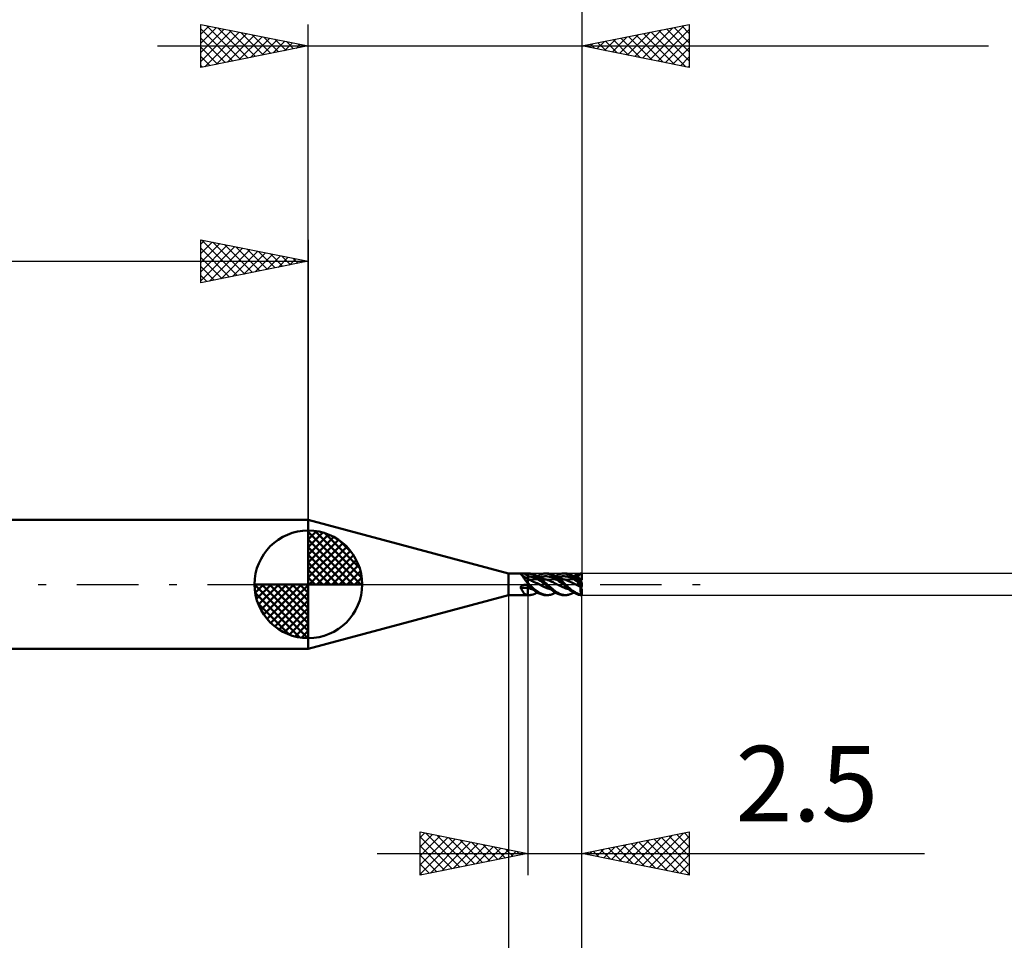
# Model space of a CAD drawing. Units: millimetres. Extents: x -87 to 60, y -61 to 61.
# Drawn here: x -13 to 32, y -17 to 26 of the extents above; entities that cross this region are included whole.
import ezdxf
from ezdxf.enums import TextEntityAlignment as Align

# ---------------------------------------------------------------- set-up
doc = ezdxf.new("R2010")
doc.units = ezdxf.units.MM
doc.header["$LTSCALE"] = 7.15
doc.linetypes.add('LONGDASH_DASH', pattern=[0.85, 0.4, -0.2, 0.05, -0.2])
for name, color, linetype in [('1', 4, 'CONTINUOUS'), ('2', 7, 'CONTINUOUS'), ('4', 2, 'LONGDASH_DASH'), ('CUT', 1, 'CONTINUOUS'), ('NOCUT', 7, 'CONTINUOUS'), ('SK1', 4, 'CONTINUOUS'), ('SK2', 7, 'CONTINUOUS'), ('SK4', 2, 'LONGDASH_DASH')]:
    doc.layers.add(name, color=color, linetype=linetype)
doc.styles.get("Standard").update_dxf_attribs({"font": 'Monospac821 BT'})

msp = doc.modelspace()

# ---------------------------------------------------------------- linework, layer by layer
at = {"layer": '1', "color": 4, "linetype": 'CONTINUOUS', "lineweight": 50}
for p, q in [((9.3, 0.5), (0, 3)), ((0, -3), (0, 3)), ((9.3, 0.5), (10.2, 0.5)), ((9.3, -0.5), (9.3, 0.5)), ((9.87, 0.481), (9.871, 0.483)), ((9.87, 0.479), (9.87, 0.481)), ((9.87, 0.476), (9.87, 0.479)), ((9.872, 0.474), (9.87, 0.476)), ((9.871, 0.483), (9.873, 0.485)), ((9.874, 0.471), (9.872, 0.474)), ((9.873, 0.485), (9.876, 0.487)), ((9.876, 0.468), (9.874, 0.471)), ((9.876, 0.487), (9.879, 0.489)), ((9.878, 0.467), (9.876, 0.468)), ((9.879, 0.466), (9.878, 0.467)), ((9.879, 0.489), (9.883, 0.49)), ((9.881, 0.465), (9.879, 0.466)), ((9.882, 0.464), (9.881, 0.465)), ((9.884, 0.463), (9.882, 0.464)), ((9.883, 0.49), (9.887, 0.491)), ((9.885, 0.462), (9.884, 0.463)), ((9.9, 0.449), (9.885, 0.462)), ((9.934, 0.424), (9.885, 0.462)), ((9.887, 0.491), (9.893, 0.493)), ((9.893, 0.493), (9.898, 0.494)), ((9.898, 0.494), (9.904, 0.494)), ((9.904, 0.494), (9.911, 0.495)), ((9.911, 0.495), (9.917, 0.496)), ((9.917, 0.496), (9.924, 0.496)), ((9.924, 0.496), (9.931, 0.497)), ((9.931, 0.497), (9.939, 0.497)), ((9.939, 0.497), (9.946, 0.498)), ((9.946, 0.498), (9.954, 0.498)), ((9.954, 0.498), (9.962, 0.498)), ((9.962, 0.498), (9.97, 0.498)), ((9.97, 0.498), (9.978, 0.499)), ((9.978, 0.499), (9.986, 0.499)), ((9.986, 0.499), (9.994, 0.499)), ((9.994, 0.499), (10.002, 0.499)), ((10.002, 0.499), (10.011, 0.499)), ((10.011, 0.499), (10.019, 0.499)), ((10.019, 0.499), (10.027, 0.499)), ((10.027, 0.499), (10.035, 0.499)), ((10.035, 0.499), (10.059, 0.499)), ((10.059, 0.499), (10.082, 0.499)), ((10.082, 0.499), (10.106, 0.499)), ((10.106, 0.499), (10.129, 0.499)), ((10.129, 0.499), (10.176, 0.499)), ((10.176, 0.499), (10.2, 0.499)), ((10.248, 0.496), (10.2, 0.5)), ((10.2, 0.5), (10.265, 0.5)), ((10.2, -0.5), (10.2, 0.5)), ((10.201, 0.478), (10.2, 0.495)), ((10.201, 0.461), (10.201, 0.478)), ((10.203, 0.41), (10.201, 0.461)), ((10.291, 0.488), (10.248, 0.496)), ((10.29, 0.499), (10.265, 0.5)), ((10.314, 0.497), (10.29, 0.499)), ((10.331, 0.478), (10.291, 0.488)), ((10.343, 0.494), (10.314, 0.497)), ((10.368, 0.466), (10.331, 0.478)), ((10.388, 0.485), (10.343, 0.494)), ((10.405, 0.451), (10.368, 0.466)), ((10.451, 0.466), (10.388, 0.485)), ((10.522, 0.44), (10.451, 0.466)), ((10.795, 0.456), (10.844, 0.474)), ((10.844, 0.474), (10.894, 0.487)), ((10.894, 0.487), (10.948, 0.497)), ((10.948, 0.497), (11.008, 0.5)), ((11.066, 0.497), (11.008, 0.5)), ((11.008, 0.5), (11.098, 0.5)), ((11.131, 0.488), (11.066, 0.497)), ((11.16, 0.497), (11.109, 0.5)), ((11.201, 0.471), (11.131, 0.488)), ((11.209, 0.491), (11.16, 0.497)), ((11.273, 0.445), (11.201, 0.471)), ((11.255, 0.481), (11.209, 0.491)), ((11.298, 0.469), (11.255, 0.481)), ((11.337, 0.455), (11.298, 0.469)), ((11.618, 0.453), (11.671, 0.471)), ((11.671, 0.471), (11.728, 0.486)), ((11.728, 0.486), (11.789, 0.496)), ((11.789, 0.496), (11.853, 0.5)), ((11.919, 0.497), (11.853, 0.5)), ((11.863, 0.5), (11.95, 0.5)), ((11.985, 0.486), (11.919, 0.497)), ((12.005, 0.497), (11.96, 0.5)), ((12.063, 0.463), (11.985, 0.486)), ((12.046, 0.49), (12.005, 0.497)), ((12.086, 0.481), (12.046, 0.49)), ((12.161, 0.419), (12.063, 0.463)), ((12.126, 0.47), (12.086, 0.481)), ((12.166, 0.456), (12.126, 0.47)), ((12.444, 0.442), (12.497, 0.463)), ((12.497, 0.463), (12.548, 0.48)), ((12.548, 0.48), (12.599, 0.492)), ((12.599, 0.492), (12.651, 0.499)), ((12.611, 0.451), (12.62, 0.458)), ((12.62, 0.458), (12.627, 0.465)), ((12.627, 0.465), (12.634, 0.473)), ((12.634, 0.473), (12.64, 0.481)), ((12.64, 0.481), (12.646, 0.489)), ((12.646, 0.489), (12.651, 0.499)), ((12.7, 0.214), (12.7, 0.5)), ((9.914, 0.435), (9.9, 0.449)), ((9.928, 0.419), (9.914, 0.435)), ((9.942, 0.402), (9.928, 0.419)), ((9.983, 0.386), (9.934, 0.424)), ((9.956, 0.383), (9.942, 0.402)), ((9.97, 0.362), (9.956, 0.383)), ((9.984, 0.341), (9.97, 0.362)), ((10.036, 0.346), (9.983, 0.386)), ((9.998, 0.318), (9.984, 0.341)), ((10.013, 0.294), (9.998, 0.318)), ((10.029, 0.27), (10.013, 0.294)), ((10.045, 0.245), (10.029, 0.27)), ((10.091, 0.305), (10.036, 0.346)), ((10.062, 0.219), (10.045, 0.245)), ((10.08, 0.193), (10.062, 0.219)), ((10.099, 0.168), (10.08, 0.193)), ((10.145, 0.265), (10.091, 0.305)), ((10.119, 0.142), (10.099, 0.168)), ((10.14, 0.118), (10.119, 0.142)), ((10.163, 0.093), (10.14, 0.118)), ((10.2, 0.225), (10.145, 0.265)), ((10.186, 0.07), (10.163, 0.093)), ((10.188, 0.068), (10.186, 0.07)), ((10.19, 0.065), (10.188, 0.068)), ((10.192, 0.063), (10.19, 0.065)), ((10.194, 0.061), (10.192, 0.063)), ((10.196, 0.058), (10.194, 0.061)), ((10.198, 0.056), (10.196, 0.058)), ((10.2, 0.054), (10.198, 0.056)), ((10.274, 0.37), (10.2, 0.376)), ((10.201, 0.376), (10.2, 0.376)), ((10.201, 0.229), (10.2, 0.229)), ((10.205, 0.228), (10.2, 0.229)), ((10.2, 0.087), (10.201, 0.102)), ((10.2, 0.071), (10.2, 0.087)), ((10.209, 0.054), (10.2, 0.062)), ((10.203, 0.376), (10.201, 0.376)), ((10.201, 0.376), (10.201, 0.376)), ((10.203, 0.228), (10.201, 0.229)), ((10.201, 0.116), (10.202, 0.13)), ((10.201, 0.102), (10.201, 0.116)), ((10.202, 0.155), (10.203, 0.167)), ((10.202, 0.143), (10.202, 0.155)), ((10.202, 0.13), (10.202, 0.143)), ((10.204, 0.393), (10.203, 0.41)), ((10.204, 0.376), (10.203, 0.376)), ((10.204, 0.228), (10.203, 0.228)), ((10.203, 0.177), (10.204, 0.186)), ((10.203, 0.167), (10.203, 0.177)), ((10.204, 0.376), (10.204, 0.393)), ((10.205, 0.366), (10.204, 0.376)), ((10.204, 0.376), (10.204, 0.376)), ((10.205, 0.227), (10.204, 0.228)), ((10.204, 0.195), (10.205, 0.202)), ((10.204, 0.186), (10.204, 0.195)), ((10.205, 0.356), (10.205, 0.366)), ((10.206, 0.346), (10.205, 0.356)), ((10.209, 0.226), (10.205, 0.228)), ((10.208, 0.227), (10.205, 0.227)), ((10.205, 0.209), (10.206, 0.214)), ((10.205, 0.202), (10.205, 0.209)), ((10.206, 0.336), (10.206, 0.346)), ((10.206, 0.326), (10.206, 0.336)), ((10.207, 0.317), (10.206, 0.326)), ((10.206, 0.222), (10.207, 0.225)), ((10.206, 0.219), (10.206, 0.222)), ((10.206, 0.214), (10.206, 0.219)), ((10.207, 0.308), (10.207, 0.317)), ((10.207, 0.299), (10.207, 0.308)), ((10.207, 0.29), (10.207, 0.299)), ((10.208, 0.282), (10.207, 0.29)), ((10.207, 0.226), (10.208, 0.227)), ((10.207, 0.225), (10.207, 0.226)), ((10.208, 0.274), (10.208, 0.282)), ((10.208, 0.267), (10.208, 0.274)), ((10.208, 0.26), (10.208, 0.267)), ((10.208, 0.254), (10.208, 0.26)), ((10.208, 0.227), (10.209, 0.228)), ((10.208, 0.226), (10.208, 0.227)), ((10.208, 0.227), (10.208, 0.227)), ((10.208, 0.227), (10.208, 0.227)), ((10.208, 0.227), (10.208, 0.227)), ((10.208, 0.227), (10.208, 0.227)), ((10.208, 0.226), (10.208, 0.226)), ((10.209, 0.248), (10.208, 0.254)), ((10.209, 0.243), (10.209, 0.248)), ((10.209, 0.238), (10.209, 0.243)), ((10.209, 0.234), (10.209, 0.238)), ((10.209, 0.231), (10.209, 0.234)), ((10.209, 0.228), (10.209, 0.231)), ((10.214, 0.225), (10.209, 0.226)), ((10.219, 0.045), (10.209, 0.054)), ((10.218, 0.223), (10.214, 0.225)), ((10.223, 0.222), (10.218, 0.223)), ((10.228, 0.036), (10.219, 0.045)), ((10.227, 0.221), (10.223, 0.222)), ((10.254, 0.212), (10.227, 0.221)), ((10.238, 0.027), (10.228, 0.036)), ((10.247, 0.018), (10.238, 0.027)), ((10.256, 0.009), (10.247, 0.018)), ((10.28, 0.202), (10.254, 0.212)), ((10.265, 0), (10.256, 0.009)), ((10.348, 0.356), (10.274, 0.37)), ((10.307, 0.192), (10.28, 0.202)), ((10.333, 0.181), (10.307, 0.192)), ((10.36, 0.17), (10.333, 0.181)), ((10.421, 0.334), (10.348, 0.356)), ((10.386, 0.158), (10.36, 0.17)), ((10.411, 0.146), (10.386, 0.158)), ((10.443, 0.435), (10.405, 0.451)), ((10.437, 0.135), (10.411, 0.146)), ((10.495, 0.308), (10.421, 0.334)), ((10.462, 0.123), (10.437, 0.135)), ((10.481, 0.416), (10.443, 0.435)), ((10.488, 0.111), (10.462, 0.123)), ((10.519, 0.396), (10.481, 0.416)), ((10.514, 0.099), (10.488, 0.111)), ((10.569, 0.277), (10.495, 0.308)), ((10.541, 0.088), (10.514, 0.099)), ((10.559, 0.374), (10.519, 0.396)), ((10.582, 0.412), (10.522, 0.44)), ((10.556, 0.425), (10.522, 0.44)), ((10.567, 0.076), (10.541, 0.088)), ((10.59, 0.411), (10.556, 0.425)), ((10.6, 0.349), (10.559, 0.374)), ((10.637, 0.044), (10.567, 0.076)), ((10.63, 0.047), (10.567, 0.076)), ((10.643, 0.241), (10.569, 0.277)), ((10.643, 0.379), (10.582, 0.412)), ((10.615, 0.4), (10.59, 0.411)), ((10.643, 0.321), (10.6, 0.349)), ((10.642, 0.389), (10.615, 0.4)), ((10.693, 0.017), (10.63, 0.047)), ((10.707, 0.01), (10.637, 0.044)), ((10.668, 0.378), (10.642, 0.389)), ((10.703, 0.342), (10.643, 0.379)), ((10.686, 0.291), (10.643, 0.321)), ((10.717, 0.202), (10.643, 0.241)), ((10.648, 0.386), (10.696, 0.412)), ((10.709, 0.36), (10.668, 0.378)), ((10.729, 0.258), (10.686, 0.291)), ((10.756, -0.014), (10.693, 0.017)), ((10.696, 0.412), (10.746, 0.436)), ((10.758, 0.304), (10.703, 0.342)), ((10.776, -0.025), (10.707, 0.01)), ((10.746, 0.344), (10.709, 0.36)), ((10.79, 0.156), (10.717, 0.202)), ((10.773, 0.223), (10.729, 0.258)), ((10.746, 0.436), (10.795, 0.456)), ((10.773, 0.332), (10.746, 0.344)), ((10.808, 0.264), (10.758, 0.304)), ((10.767, 0.335), (10.84, 0.356)), ((10.8, 0.321), (10.773, 0.332)), ((10.817, 0.185), (10.773, 0.223)), ((10.864, 0.105), (10.79, 0.156)), ((10.824, 0.31), (10.8, 0.321)), ((10.854, 0.224), (10.808, 0.264)), ((10.861, 0.144), (10.817, 0.185)), ((10.855, 0.297), (10.824, 0.31)), ((10.84, 0.356), (10.914, 0.37)), ((10.898, 0.185), (10.854, 0.224)), ((10.884, 0.283), (10.855, 0.297)), ((10.906, 0.1), (10.861, 0.144)), ((10.938, 0.05), (10.864, 0.105)), ((10.903, 0.275), (10.884, 0.283)), ((10.939, 0.146), (10.898, 0.185)), ((10.935, 0.262), (10.903, 0.275)), ((10.955, 0.052), (10.906, 0.1)), ((10.914, 0.37), (10.987, 0.376)), ((10.969, 0.249), (10.935, 0.262)), ((11.012, -0.003), (10.938, 0.05)), ((10.979, 0.108), (10.939, 0.146)), ((11.008, 0), (10.955, 0.052)), ((10.981, 0.245), (10.969, 0.249)), ((11.019, 0.071), (10.979, 0.108)), ((11.017, 0.232), (10.981, 0.245)), ((11.06, 0.375), (10.987, 0.376)), ((11.009, 0), (11.008, 0)), ((11.054, 0.221), (11.017, 0.232)), ((11.059, 0.035), (11.019, 0.071)), ((11.067, 0.217), (11.054, 0.221)), ((11.098, 0), (11.059, 0.035)), ((11.133, 0.367), (11.06, 0.375)), ((11.079, 0.213), (11.067, 0.217)), ((11.092, 0.209), (11.079, 0.213)), ((11.104, 0.205), (11.092, 0.209)), ((11.254, -0.136), (11.098, 0)), ((11.117, 0.201), (11.104, 0.205)), ((11.129, 0.197), (11.117, 0.201)), ((11.192, 0.176), (11.129, 0.197)), ((11.207, 0.353), (11.133, 0.367)), ((11.255, 0.151), (11.192, 0.176)), ((11.28, 0.333), (11.207, 0.353)), ((11.317, 0.124), (11.255, 0.151)), ((11.347, 0.41), (11.273, 0.445)), ((11.353, 0.306), (11.28, 0.333)), ((11.38, 0.094), (11.317, 0.124)), ((11.373, 0.44), (11.337, 0.455)), ((11.422, 0.365), (11.347, 0.41)), ((11.426, 0.271), (11.353, 0.306)), ((11.424, 0.414), (11.373, 0.44)), ((11.411, 0.422), (11.373, 0.44)), ((11.443, 0.061), (11.38, 0.094)), ((11.449, 0.404), (11.411, 0.422)), ((11.505, 0.303), (11.422, 0.365)), ((11.468, 0.387), (11.424, 0.414)), ((11.5, 0.23), (11.426, 0.271)), ((11.506, 0.027), (11.443, 0.061)), ((11.456, 0.4), (11.449, 0.404)), ((11.491, 0.383), (11.456, 0.4)), ((11.508, 0.36), (11.468, 0.387)), ((11.485, 0.386), (11.526, 0.41)), ((11.527, 0.366), (11.491, 0.383)), ((11.573, 0.186), (11.5, 0.23)), ((11.604, 0.223), (11.505, 0.303)), ((11.518, 0.02), (11.506, 0.027)), ((11.547, 0.333), (11.508, 0.36)), ((11.529, 0.013), (11.518, 0.02)), ((11.526, 0.41), (11.57, 0.433)), ((11.541, 0.359), (11.527, 0.366)), ((11.541, 0.007), (11.529, 0.013)), ((11.573, 0.345), (11.541, 0.359)), ((11.553, 0), (11.541, 0.007)), ((11.586, 0.305), (11.547, 0.333)), ((11.564, -0.006), (11.553, 0)), ((11.57, 0.433), (11.618, 0.453)), ((11.605, 0.331), (11.573, 0.345)), ((11.646, 0.14), (11.573, 0.186)), ((11.625, 0.276), (11.586, 0.305)), ((11.596, 0.335), (11.668, 0.355)), ((11.724, 0.122), (11.604, 0.223)), ((11.632, 0.32), (11.605, 0.331)), ((11.663, 0.247), (11.625, 0.276)), ((11.657, 0.31), (11.632, 0.32)), ((11.719, 0.094), (11.646, 0.14)), ((11.683, 0.3), (11.657, 0.31)), ((11.701, 0.218), (11.663, 0.247)), ((11.668, 0.355), (11.739, 0.368)), ((11.726, 0.283), (11.683, 0.3)), ((11.737, 0.189), (11.701, 0.218)), ((11.793, 0.047), (11.719, 0.094)), ((11.863, 0), (11.724, 0.122)), ((11.761, 0.271), (11.726, 0.283)), ((11.772, 0.16), (11.737, 0.189)), ((11.739, 0.368), (11.811, 0.375)), ((11.791, 0.26), (11.761, 0.271)), ((11.805, 0.132), (11.772, 0.16)), ((11.82, 0.25), (11.791, 0.26)), ((11.866, -0.002), (11.793, 0.047)), ((11.837, 0.104), (11.805, 0.132)), ((11.811, 0.375), (11.883, 0.376)), ((11.839, 0.244), (11.82, 0.25)), ((11.867, 0.077), (11.837, 0.104)), ((11.876, 0.232), (11.839, 0.244)), ((11.896, 0.051), (11.867, 0.077)), ((11.912, 0.221), (11.876, 0.232)), ((11.955, 0.371), (11.883, 0.376)), ((11.923, 0.025), (11.896, 0.051)), ((11.941, 0.211), (11.912, 0.221)), ((11.949, -0.001), (11.923, 0.025)), ((11.969, 0.201), (11.941, 0.211)), ((12.027, 0.357), (11.955, 0.371)), ((11.998, 0.19), (11.969, 0.201)), ((12.027, 0.178), (11.998, 0.19)), ((12.099, 0.337), (12.027, 0.357)), ((12.055, 0.165), (12.027, 0.178)), ((12.084, 0.153), (12.055, 0.165)), ((12.105, 0.143), (12.084, 0.153)), ((12.171, 0.311), (12.099, 0.337)), ((12.127, 0.133), (12.105, 0.143)), ((12.149, 0.123), (12.127, 0.133)), ((12.171, 0.113), (12.149, 0.123)), ((12.283, 0.35), (12.161, 0.419)), ((12.206, 0.44), (12.166, 0.456)), ((12.243, 0.282), (12.171, 0.311)), ((12.193, 0.103), (12.171, 0.113)), ((12.216, 0.093), (12.193, 0.103)), ((12.25, 0.42), (12.206, 0.44)), ((12.229, 0.43), (12.206, 0.44)), ((12.238, 0.083), (12.216, 0.093)), ((12.265, 0.415), (12.229, 0.43)), ((12.302, 0.053), (12.238, 0.083)), ((12.3, 0.054), (12.238, 0.083)), ((12.315, 0.248), (12.243, 0.282)), ((12.292, 0.399), (12.25, 0.42)), ((12.3, 0.4), (12.265, 0.415)), ((12.411, 0.26), (12.283, 0.35)), ((12.334, 0.375), (12.292, 0.399)), ((12.307, 0.397), (12.3, 0.4)), ((12.362, 0.024), (12.3, 0.054)), ((12.366, 0.022), (12.302, 0.053)), ((12.347, 0.38), (12.307, 0.397)), ((12.386, 0.21), (12.315, 0.248)), ((12.333, 0.386), (12.388, 0.416)), ((12.374, 0.351), (12.334, 0.375)), ((12.385, 0.364), (12.347, 0.38)), ((12.424, -0.006), (12.362, 0.024)), ((12.429, -0.009), (12.366, 0.022)), ((12.413, 0.325), (12.374, 0.351)), ((12.394, 0.36), (12.385, 0.364)), ((12.458, 0.167), (12.386, 0.21)), ((12.388, 0.416), (12.444, 0.442)), ((12.429, 0.345), (12.394, 0.36)), ((12.533, 0.154), (12.411, 0.26)), ((12.452, 0.297), (12.413, 0.325)), ((12.464, 0.33), (12.429, 0.345)), ((12.451, 0.335), (12.464, 0.339)), ((12.49, 0.266), (12.452, 0.297)), ((12.53, 0.118), (12.458, 0.167)), ((12.464, 0.339), (12.477, 0.343)), ((12.484, 0.321), (12.464, 0.33)), ((12.477, 0.343), (12.491, 0.347)), ((12.513, 0.308), (12.484, 0.321)), ((12.528, 0.234), (12.49, 0.266)), ((12.491, 0.347), (12.504, 0.351)), ((12.504, 0.351), (12.517, 0.354)), ((12.505, -0.004), (12.509, 0.001)), ((12.509, 0.001), (12.512, 0.006)), ((12.512, 0.006), (12.516, 0.011)), ((12.542, 0.295), (12.513, 0.308)), ((12.516, 0.011), (12.519, 0.016)), ((12.517, 0.404), (12.528, 0.407)), ((12.519, 0.397), (12.517, 0.404)), ((12.573, 0.281), (12.517, 0.404)), ((12.517, 0.354), (12.53, 0.357)), ((12.519, 0.141), (12.517, 0.145)), ((12.528, 0.136), (12.517, 0.145)), ((12.521, 0.391), (12.519, 0.397)), ((12.521, 0.137), (12.519, 0.141)), ((12.519, 0.016), (12.522, 0.021)), ((12.523, 0.384), (12.521, 0.391)), ((12.523, 0.133), (12.521, 0.137)), ((12.522, 0.021), (12.525, 0.026)), ((12.525, 0.377), (12.523, 0.384)), ((12.525, 0.129), (12.523, 0.133)), ((12.526, 0.371), (12.525, 0.377)), ((12.526, 0.126), (12.525, 0.129)), ((12.525, 0.026), (12.527, 0.032)), ((12.528, 0.364), (12.526, 0.371)), ((12.528, 0.122), (12.526, 0.126)), ((12.527, 0.032), (12.529, 0.037)), ((12.528, 0.407), (12.539, 0.411)), ((12.53, 0.357), (12.528, 0.364)), ((12.566, 0.2), (12.528, 0.234)), ((12.539, 0.128), (12.528, 0.136)), ((12.53, 0.118), (12.528, 0.122)), ((12.529, 0.037), (12.531, 0.042)), ((12.532, 0.351), (12.53, 0.357)), ((12.532, 0.115), (12.53, 0.118)), ((12.531, 0.042), (12.533, 0.047)), ((12.533, 0.345), (12.532, 0.351)), ((12.533, 0.111), (12.532, 0.115)), ((12.535, 0.339), (12.533, 0.345)), ((12.651, 0.038), (12.533, 0.154)), ((12.534, 0.107), (12.533, 0.111)), ((12.533, 0.047), (12.535, 0.052)), ((12.536, 0.104), (12.534, 0.107)), ((12.536, 0.333), (12.535, 0.339)), ((12.535, 0.052), (12.536, 0.057)), ((12.537, 0.327), (12.536, 0.333)), ((12.537, 0.1), (12.536, 0.104)), ((12.536, 0.057), (12.537, 0.061)), ((12.538, 0.322), (12.537, 0.327)), ((12.537, 0.096), (12.537, 0.1)), ((12.538, 0.092), (12.537, 0.096)), ((12.537, 0.061), (12.538, 0.066)), ((12.538, 0.316), (12.538, 0.322)), ((12.538, 0.311), (12.538, 0.316)), ((12.539, 0.306), (12.538, 0.311)), ((12.538, 0.301), (12.539, 0.306)), ((12.538, 0.297), (12.538, 0.301)), ((12.538, 0.088), (12.538, 0.092)), ((12.539, 0.084), (12.538, 0.088)), ((12.538, 0.075), (12.539, 0.079)), ((12.538, 0.071), (12.538, 0.075)), ((12.538, 0.066), (12.538, 0.071)), ((12.539, 0.411), (12.55, 0.415)), ((12.55, 0.119), (12.539, 0.128)), ((12.539, 0.079), (12.539, 0.084)), ((12.568, 0.283), (12.542, 0.295)), ((12.55, 0.415), (12.561, 0.42)), ((12.561, 0.11), (12.55, 0.119)), ((12.561, 0.42), (12.572, 0.425)), ((12.572, 0.102), (12.561, 0.11)), ((12.606, 0.162), (12.566, 0.2)), ((12.594, 0.272), (12.568, 0.283)), ((12.572, 0.425), (12.582, 0.431)), ((12.582, 0.093), (12.572, 0.102)), ((12.582, 0.431), (12.592, 0.438)), ((12.592, 0.085), (12.582, 0.093)), ((12.592, 0.438), (12.602, 0.445)), ((12.602, 0.077), (12.592, 0.085)), ((12.62, 0.261), (12.594, 0.272)), ((12.6, -0.037), (12.6, 0.072)), ((12.602, 0.445), (12.611, 0.451)), ((12.611, 0.07), (12.602, 0.077)), ((12.649, 0.12), (12.606, 0.162)), ((12.62, 0.063), (12.611, 0.07)), ((12.64, 0.253), (12.62, 0.261)), ((12.627, 0.057), (12.62, 0.063)), ((12.634, 0.052), (12.627, 0.057)), ((12.64, 0.047), (12.634, 0.052)), ((12.64, 0.252), (12.64, 0.253)), ((12.642, 0.248), (12.64, 0.252)), ((12.646, 0.042), (12.64, 0.047)), ((12.644, 0.241), (12.642, 0.248)), ((12.647, 0.231), (12.644, 0.241)), ((12.651, 0.038), (12.646, 0.042)), ((12.651, 0.219), (12.647, 0.231)), ((12.698, 0.075), (12.649, 0.12)), ((12.656, 0.204), (12.651, 0.219)), ((12.661, 0.187), (12.656, 0.204)), ((12.667, 0.168), (12.661, 0.187)), ((12.674, 0.147), (12.667, 0.168)), ((12.682, 0.125), (12.674, 0.147)), ((12.689, 0.101), (12.682, 0.125)), ((12.698, 0.075), (12.689, 0.101)), ((12.7, 0.068), (12.698, 0.075)), ((12.7, 0), (12.7, 0.068)), ((12.7, -0.001), (12.7, 0)), ((9.87, -0.135), (9.871, -0.127)), ((9.87, -0.144), (9.87, -0.135)), ((9.87, -0.152), (9.87, -0.144)), ((9.872, -0.159), (9.87, -0.152)), ((9.871, -0.127), (9.873, -0.12)), ((9.874, -0.167), (9.872, -0.159)), ((9.873, -0.12), (9.876, -0.112)), ((9.876, -0.175), (9.874, -0.167)), ((9.876, -0.112), (9.88, -0.104)), ((9.891, -0.202), (9.876, -0.175)), ((9.88, -0.104), (9.884, -0.097)), ((9.884, -0.097), (9.889, -0.091)), ((9.889, -0.091), (9.894, -0.084)), ((9.905, -0.229), (9.891, -0.202)), ((9.894, -0.084), (9.9, -0.078)), ((9.9, -0.078), (9.906, -0.072)), ((9.919, -0.255), (9.905, -0.229)), ((9.906, -0.072), (9.913, -0.067)), ((9.913, -0.067), (9.92, -0.062)), ((9.932, -0.28), (9.919, -0.255)), ((9.92, -0.062), (9.927, -0.058)), ((9.927, -0.058), (9.934, -0.054)), ((9.946, -0.305), (9.932, -0.28)), ((9.934, -0.054), (9.942, -0.05)), ((9.942, -0.05), (9.95, -0.046)), ((9.96, -0.328), (9.946, -0.305)), ((9.95, -0.046), (9.958, -0.043)), ((9.958, -0.043), (9.966, -0.04)), ((9.973, -0.35), (9.96, -0.328)), ((9.966, -0.04), (9.974, -0.038)), ((9.987, -0.371), (9.973, -0.35)), ((9.974, -0.038), (9.982, -0.036)), ((9.982, -0.036), (9.991, -0.034)), ((10.001, -0.39), (9.987, -0.371)), ((9.991, -0.034), (9.999, -0.032)), ((9.999, -0.032), (10.007, -0.031)), ((10.016, -0.408), (10.001, -0.39)), ((10.007, -0.031), (10.016, -0.03)), ((10.016, -0.03), (10.024, -0.029)), ((10.031, -0.424), (10.016, -0.408)), ((10.024, -0.029), (10.026, -0.029)), ((10.026, -0.029), (10.028, -0.029)), ((10.028, -0.029), (10.03, -0.029)), ((10.03, -0.029), (10.032, -0.029)), ((10.047, -0.438), (10.031, -0.424)), ((10.032, -0.029), (10.034, -0.029)), ((10.034, -0.029), (10.035, -0.028)), ((10.035, -0.028), (10.059, -0.028)), ((10.064, -0.451), (10.047, -0.438)), ((10.059, -0.028), (10.082, -0.027)), ((10.082, -0.462), (10.064, -0.451)), ((10.082, -0.027), (10.106, -0.027)), ((10.106, -0.027), (10.129, -0.026)), ((10.129, -0.026), (10.153, -0.026)), ((10.153, -0.026), (10.176, -0.025)), ((10.176, -0.025), (10.2, -0.025)), ((10.248, -0.065), (10.2, -0.019)), ((10.201, -0.152), (10.2, -0.151)), ((10.235, -0.166), (10.2, -0.151)), ((10.201, -0.152), (10.2, -0.152)), ((10.231, -0.165), (10.2, -0.152)), ((10.203, -0.153), (10.201, -0.152)), ((10.203, -0.152), (10.201, -0.152)), ((10.201, -0.449), (10.202, -0.435)), ((10.201, -0.464), (10.201, -0.449)), ((10.202, -0.403), (10.203, -0.386)), ((10.202, -0.419), (10.202, -0.403)), ((10.202, -0.435), (10.202, -0.419)), ((10.204, -0.153), (10.203, -0.152)), ((10.204, -0.154), (10.203, -0.153)), ((10.203, -0.368), (10.204, -0.351)), ((10.203, -0.386), (10.203, -0.368)), ((10.205, -0.153), (10.204, -0.153)), ((10.205, -0.154), (10.204, -0.154)), ((10.204, -0.332), (10.205, -0.314)), ((10.204, -0.351), (10.204, -0.332)), ((10.207, -0.154), (10.205, -0.153)), ((10.208, -0.155), (10.205, -0.154)), ((10.205, -0.275), (10.206, -0.255)), ((10.205, -0.294), (10.205, -0.275)), ((10.205, -0.314), (10.205, -0.294)), ((10.206, -0.028), (10.206, -0.025)), ((10.207, -0.032), (10.206, -0.028)), ((10.206, -0.236), (10.207, -0.216)), ((10.206, -0.255), (10.206, -0.236)), ((10.207, -0.037), (10.207, -0.032)), ((10.207, -0.043), (10.207, -0.037)), ((10.208, -0.049), (10.207, -0.043)), ((10.208, -0.155), (10.207, -0.154)), ((10.207, -0.196), (10.208, -0.175)), ((10.207, -0.216), (10.207, -0.196)), ((10.208, -0.055), (10.208, -0.049)), ((10.208, -0.062), (10.208, -0.055)), ((10.208, -0.07), (10.208, -0.062)), ((10.208, -0.078), (10.208, -0.07)), ((10.209, -0.086), (10.208, -0.078)), ((10.208, -0.144), (10.209, -0.134)), ((10.208, -0.155), (10.208, -0.144)), ((10.208, -0.155), (10.208, -0.155)), ((10.208, -0.155), (10.208, -0.155)), ((10.208, -0.155), (10.208, -0.155)), ((10.208, -0.155), (10.208, -0.155)), ((10.208, -0.155), (10.208, -0.155)), ((10.208, -0.155), (10.208, -0.155)), ((10.208, -0.175), (10.208, -0.155)), ((10.209, -0.095), (10.209, -0.086)), ((10.209, -0.105), (10.209, -0.095)), ((10.209, -0.114), (10.209, -0.105)), ((10.209, -0.124), (10.209, -0.114)), ((10.209, -0.134), (10.209, -0.124)), ((10.262, -0.178), (10.231, -0.165)), ((10.268, -0.18), (10.235, -0.166)), ((10.291, -0.107), (10.248, -0.065)), ((10.293, -0.19), (10.262, -0.178)), ((10.31, -0.045), (10.265, 0)), ((10.299, -0.192), (10.268, -0.18)), ((10.331, -0.146), (10.291, -0.107)), ((10.324, -0.202), (10.293, -0.19)), ((10.329, -0.203), (10.299, -0.192)), ((10.371, -0.106), (10.31, -0.045)), ((10.355, -0.213), (10.324, -0.202)), ((10.358, -0.214), (10.329, -0.203)), ((10.368, -0.182), (10.331, -0.146)), ((10.386, -0.223), (10.355, -0.213)), ((10.386, -0.223), (10.358, -0.214)), ((10.405, -0.215), (10.368, -0.182)), ((10.484, -0.208), (10.371, -0.106)), ((10.394, -0.226), (10.386, -0.223)), ((10.402, -0.229), (10.394, -0.226)), ((10.409, -0.231), (10.402, -0.229)), ((10.443, -0.247), (10.405, -0.215)), ((10.417, -0.234), (10.409, -0.231)), ((10.425, -0.236), (10.417, -0.234)), ((10.433, -0.239), (10.425, -0.236)), ((10.481, -0.276), (10.443, -0.247)), ((10.451, -0.466), (10.522, -0.44)), ((10.519, -0.305), (10.481, -0.276)), ((10.615, -0.307), (10.484, -0.208)), ((10.559, -0.332), (10.519, -0.305)), ((10.522, -0.44), (10.546, -0.429)), ((10.546, -0.429), (10.571, -0.419)), ((10.6, -0.358), (10.559, -0.332)), ((10.571, -0.419), (10.593, -0.409)), ((10.593, -0.409), (10.611, -0.402)), ((10.642, -0.383), (10.6, -0.358)), ((10.611, -0.402), (10.629, -0.394)), ((10.741, -0.387), (10.615, -0.307)), ((10.629, -0.394), (10.648, -0.386)), ((10.685, -0.406), (10.642, -0.383)), ((10.729, -0.428), (10.685, -0.406)), ((10.773, -0.447), (10.729, -0.428)), ((10.847, -0.443), (10.741, -0.387)), ((10.818, -0.047), (10.756, -0.014)), ((10.816, -0.464), (10.773, -0.447)), ((10.837, -0.057), (10.776, -0.025)), ((10.881, -0.08), (10.818, -0.047)), ((10.892, -0.086), (10.837, -0.057)), ((10.938, -0.478), (10.847, -0.443)), ((10.944, -0.113), (10.881, -0.08)), ((10.944, -0.113), (10.892, -0.086)), ((10.97, -0.126), (10.944, -0.113)), ((10.996, -0.139), (10.97, -0.126)), ((11.022, -0.151), (10.996, -0.139)), ((11.01, -0.001), (11.009, 0)), ((11.01, -0.001), (11.01, -0.001)), ((11.011, -0.002), (11.01, -0.001)), ((11.012, -0.003), (11.011, -0.002)), ((11.034, -0.024), (11.012, -0.003)), ((11.048, -0.162), (11.022, -0.151)), ((11.058, -0.045), (11.034, -0.024)), ((11.075, -0.172), (11.048, -0.162)), ((11.082, -0.067), (11.058, -0.045)), ((11.102, -0.181), (11.075, -0.172)), ((11.108, -0.09), (11.082, -0.067)), ((11.129, -0.19), (11.102, -0.181)), ((11.134, -0.112), (11.108, -0.09)), ((11.155, -0.199), (11.129, -0.19)), ((11.155, -0.198), (11.129, -0.19)), ((11.161, -0.135), (11.134, -0.112)), ((11.18, -0.207), (11.155, -0.198)), ((11.181, -0.207), (11.155, -0.199)), ((11.189, -0.159), (11.161, -0.135)), ((11.206, -0.214), (11.18, -0.207)), ((11.207, -0.215), (11.181, -0.207)), ((11.217, -0.182), (11.189, -0.159)), ((11.232, -0.222), (11.206, -0.214)), ((11.233, -0.223), (11.207, -0.215)), ((11.245, -0.205), (11.217, -0.182)), ((11.258, -0.229), (11.232, -0.222)), ((11.259, -0.23), (11.233, -0.223)), ((11.274, -0.228), (11.245, -0.205)), ((11.379, -0.243), (11.254, -0.136)), ((11.283, -0.235), (11.258, -0.229)), ((11.285, -0.237), (11.259, -0.23)), ((11.303, -0.252), (11.274, -0.228)), ((11.298, -0.469), (11.337, -0.455)), ((11.333, -0.275), (11.303, -0.252)), ((11.362, -0.297), (11.333, -0.275)), ((11.337, -0.455), (11.373, -0.44)), ((11.391, -0.319), (11.362, -0.297)), ((11.373, -0.44), (11.398, -0.429)), ((11.474, -0.322), (11.379, -0.243)), ((11.421, -0.341), (11.391, -0.319)), ((11.398, -0.429), (11.424, -0.416)), ((11.452, -0.364), (11.421, -0.341)), ((11.424, -0.416), (11.448, -0.404)), ((11.448, -0.404), (11.453, -0.401)), ((11.485, -0.385), (11.452, -0.364)), ((11.453, -0.401), (11.46, -0.398)), ((11.46, -0.398), (11.485, -0.386)), ((11.554, -0.377), (11.474, -0.322)), ((11.52, -0.407), (11.485, -0.385)), ((11.558, -0.427), (11.52, -0.407)), ((11.634, -0.421), (11.554, -0.377)), ((11.599, -0.446), (11.558, -0.427)), ((11.576, -0.012), (11.564, -0.006)), ((11.588, -0.019), (11.576, -0.012)), ((11.592, -0.02), (11.588, -0.018)), ((11.591, -0.02), (11.588, -0.019)), ((11.595, -0.022), (11.591, -0.02)), ((11.596, -0.023), (11.592, -0.02)), ((11.599, -0.024), (11.595, -0.022)), ((11.6, -0.025), (11.596, -0.023)), ((11.602, -0.026), (11.599, -0.024)), ((11.644, -0.463), (11.599, -0.446)), ((11.605, -0.027), (11.6, -0.025)), ((11.606, -0.028), (11.602, -0.026)), ((11.609, -0.029), (11.605, -0.027)), ((11.609, -0.029), (11.606, -0.028)), ((11.613, -0.031), (11.609, -0.029)), ((11.613, -0.031), (11.609, -0.029)), ((11.625, -0.037), (11.613, -0.031)), ((11.637, -0.042), (11.625, -0.037)), ((11.711, -0.454), (11.634, -0.421)), ((11.648, -0.048), (11.637, -0.042)), ((11.66, -0.053), (11.648, -0.048)), ((11.672, -0.058), (11.66, -0.053)), ((11.684, -0.063), (11.672, -0.058)), ((11.696, -0.068), (11.684, -0.063)), ((11.76, -0.098), (11.696, -0.068)), ((11.766, -0.1), (11.696, -0.068)), ((11.783, -0.476), (11.711, -0.454)), ((11.825, -0.126), (11.76, -0.098)), ((11.837, -0.131), (11.766, -0.1)), ((11.89, -0.154), (11.825, -0.126)), ((11.906, -0.16), (11.837, -0.131)), ((11.864, -0.001), (11.863, 0)), ((11.865, -0.002), (11.864, -0.001)), ((11.864, -0.001), (11.864, -0.001)), ((11.865, -0.002), (11.865, -0.002)), ((11.866, -0.003), (11.865, -0.002)), ((11.894, -0.029), (11.866, -0.003)), ((11.955, -0.181), (11.89, -0.154)), ((11.923, -0.056), (11.894, -0.029)), ((11.969, -0.186), (11.906, -0.16)), ((11.952, -0.083), (11.923, -0.056)), ((11.995, -0.046), (11.949, -0.001)), ((11.98, -0.111), (11.952, -0.083)), ((12.019, -0.206), (11.955, -0.181)), ((12.027, -0.208), (11.969, -0.186)), ((12.011, -0.141), (11.98, -0.111)), ((12.038, -0.089), (11.995, -0.046)), ((12.045, -0.173), (12.011, -0.141)), ((12.084, -0.227), (12.019, -0.206)), ((12.084, -0.227), (12.027, -0.208)), ((12.079, -0.129), (12.038, -0.089)), ((12.083, -0.208), (12.045, -0.173)), ((12.12, -0.166), (12.079, -0.129)), ((12.125, -0.244), (12.083, -0.208)), ((12.09, -0.229), (12.084, -0.227)), ((12.095, -0.231), (12.09, -0.229)), ((12.101, -0.233), (12.095, -0.231)), ((12.106, -0.234), (12.101, -0.233)), ((12.112, -0.236), (12.106, -0.234)), ((12.118, -0.238), (12.112, -0.236)), ((12.161, -0.201), (12.12, -0.166)), ((12.172, -0.281), (12.125, -0.244)), ((12.126, -0.47), (12.166, -0.456)), ((12.202, -0.234), (12.161, -0.201)), ((12.166, -0.456), (12.206, -0.44)), ((12.223, -0.318), (12.172, -0.281)), ((12.242, -0.265), (12.202, -0.234)), ((12.206, -0.44), (12.224, -0.432)), ((12.278, -0.354), (12.223, -0.318)), ((12.224, -0.432), (12.248, -0.422)), ((12.282, -0.294), (12.242, -0.265)), ((12.248, -0.422), (12.279, -0.409)), ((12.334, -0.387), (12.278, -0.354)), ((12.279, -0.409), (12.301, -0.399)), ((12.321, -0.322), (12.282, -0.294)), ((12.301, -0.399), (12.307, -0.397)), ((12.307, -0.397), (12.333, -0.386)), ((12.359, -0.347), (12.321, -0.322)), ((12.39, -0.416), (12.334, -0.387)), ((12.396, -0.37), (12.359, -0.347)), ((12.444, -0.442), (12.39, -0.416)), ((12.432, -0.391), (12.396, -0.37)), ((12.485, -0.038), (12.424, -0.006)), ((12.492, -0.041), (12.429, -0.009)), ((12.468, -0.411), (12.432, -0.391)), ((12.498, -0.464), (12.444, -0.442)), ((12.503, -0.43), (12.468, -0.411)), ((12.547, -0.071), (12.485, -0.038)), ((12.552, -0.073), (12.492, -0.041)), ((12.538, -0.446), (12.503, -0.43)), ((12.505, -0.004), (12.531, -0.003)), ((12.524, -0.013), (12.505, -0.004)), ((12.543, -0.023), (12.524, -0.013)), ((12.531, -0.003), (12.6, -0.002)), ((12.574, -0.462), (12.538, -0.446)), ((12.562, -0.032), (12.543, -0.023)), ((12.609, -0.103), (12.547, -0.071)), ((12.609, -0.103), (12.552, -0.073)), ((12.582, -0.041), (12.562, -0.032)), ((12.601, -0.051), (12.582, -0.041)), ((12.621, -0.06), (12.601, -0.051)), ((12.615, -0.107), (12.609, -0.103)), ((12.62, -0.11), (12.615, -0.107)), ((12.626, -0.113), (12.62, -0.11)), ((12.641, -0.069), (12.621, -0.06)), ((12.631, -0.116), (12.626, -0.113)), ((12.637, -0.119), (12.631, -0.116)), ((12.633, -0.053), (12.636, -0.05)), ((12.636, -0.05), (12.64, -0.047)), ((12.642, -0.122), (12.637, -0.119)), ((12.64, -0.047), (12.643, -0.045)), ((12.64, -0.168), (12.641, -0.145)), ((12.64, -0.192), (12.64, -0.168)), ((12.64, -0.215), (12.64, -0.192)), ((12.641, -0.238), (12.64, -0.215)), ((12.641, -0.069), (12.652, -0.061)), ((12.641, -0.074), (12.641, -0.069)), ((12.641, -0.079), (12.641, -0.074)), ((12.642, -0.083), (12.641, -0.079)), ((12.641, -0.145), (12.642, -0.122)), ((12.642, -0.261), (12.641, -0.238)), ((12.642, -0.088), (12.642, -0.083)), ((12.642, -0.093), (12.642, -0.088)), ((12.642, -0.098), (12.642, -0.093)), ((12.642, -0.103), (12.642, -0.098)), ((12.642, -0.108), (12.642, -0.103)), ((12.642, -0.113), (12.642, -0.108)), ((12.642, -0.117), (12.642, -0.113)), ((12.642, -0.122), (12.642, -0.117)), ((12.644, -0.284), (12.642, -0.261)), ((12.643, -0.045), (12.646, -0.042)), ((12.646, -0.306), (12.644, -0.284)), ((12.646, -0.042), (12.648, -0.04)), ((12.649, -0.328), (12.646, -0.306)), ((12.648, -0.04), (12.651, -0.038)), ((12.652, -0.348), (12.649, -0.328)), ((12.655, -0.369), (12.652, -0.348)), ((12.66, -0.388), (12.655, -0.369)), ((12.664, -0.406), (12.66, -0.388)), ((12.669, -0.424), (12.664, -0.406)), ((12.674, -0.44), (12.669, -0.424)), ((12.67, -0.159), (12.7, -0.068)), ((12.68, -0.455), (12.674, -0.44)), ((12.685, -0.469), (12.68, -0.455)), ((12.7, -0.068), (12.7, -0.001)), ((12.7, -0.495), (12.7, -0.214)), ((0, -3), (9.3, -0.5)), ((9.3, -0.5), (10.2, -0.5)), ((10.1, -0.472), (10.082, -0.462)), ((10.12, -0.48), (10.1, -0.472)), ((10.141, -0.486), (10.12, -0.48)), ((10.163, -0.491), (10.141, -0.486)), ((10.186, -0.495), (10.163, -0.491)), ((10.188, -0.495), (10.186, -0.495)), ((10.19, -0.496), (10.188, -0.495)), ((10.192, -0.496), (10.19, -0.496)), ((10.194, -0.496), (10.192, -0.496)), ((10.196, -0.497), (10.194, -0.496)), ((10.198, -0.497), (10.196, -0.497)), ((10.2, -0.497), (10.198, -0.497)), ((10.2, -0.477), (10.201, -0.464)), ((10.2, -0.49), (10.2, -0.477)), ((10.211, -0.497), (10.2, -0.496)), ((10.265, -0.5), (10.2, -0.5)), ((10.222, -0.498), (10.211, -0.497)), ((10.233, -0.499), (10.222, -0.498)), ((10.244, -0.499), (10.233, -0.499)), ((10.254, -0.5), (10.244, -0.499)), ((10.265, -0.5), (10.254, -0.5)), ((10.265, -0.5), (10.29, -0.499)), ((10.29, -0.499), (10.314, -0.497)), ((10.314, -0.497), (10.343, -0.494)), ((10.343, -0.494), (10.388, -0.485)), ((10.388, -0.485), (10.451, -0.466)), ((10.86, -0.479), (10.816, -0.464)), ((10.906, -0.49), (10.86, -0.479)), ((10.955, -0.497), (10.906, -0.49)), ((11.024, -0.495), (10.938, -0.478)), ((11.008, -0.5), (10.955, -0.497)), ((11.098, -0.5), (11.008, -0.5)), ((11.109, -0.5), (11.024, -0.495)), ((11.109, -0.5), (11.16, -0.497)), ((11.16, -0.497), (11.209, -0.491)), ((11.209, -0.491), (11.255, -0.481)), ((11.255, -0.481), (11.298, -0.469)), ((11.692, -0.477), (11.644, -0.463)), ((11.743, -0.489), (11.692, -0.477)), ((11.797, -0.497), (11.743, -0.489)), ((11.848, -0.491), (11.783, -0.476)), ((11.853, -0.5), (11.797, -0.497)), ((11.907, -0.498), (11.848, -0.491)), ((11.95, -0.5), (11.863, -0.5)), ((11.96, -0.5), (11.907, -0.498)), ((11.96, -0.5), (12.005, -0.497)), ((12.005, -0.497), (12.046, -0.49)), ((12.046, -0.49), (12.086, -0.481)), ((12.086, -0.481), (12.126, -0.47)), ((12.549, -0.48), (12.498, -0.464)), ((12.599, -0.492), (12.549, -0.48)), ((12.612, -0.475), (12.574, -0.462)), ((12.651, -0.499), (12.599, -0.492)), ((12.653, -0.486), (12.612, -0.475)), ((12.698, -0.494), (12.653, -0.486)), ((12.691, -0.482), (12.685, -0.469)), ((12.698, -0.494), (12.691, -0.482)), ((12.699, -0.5), (12.7, -0.5)), ((12.7, -0.5), (12.7, -0.495))]:
    msp.add_line(p, q, dxfattribs=at)
for centre, major_axis, ratio, start_param, end_param in [((14.698, 6.227), (-7.145, 4.464), 0.87501, 1.461524, 1.485956), ((12.7, 0), (-0.625, 0.003), 0.799686, 4.715872, 4.794191), ((14.558, 6.003), (-7.138, 4.46), 0.87501, 1.503805, 1.505795), ((12.7, 0), (0.232, 0.206), 0.389105, 1.639521, 1.997536), ((12.7, 0), (0.232, 0.206), 0.389113, 1.658318, 1.997542), ((12.7, 0), (0.475, 0.214), 0.145194, 1.646454, 1.717045), ((12.7, 0), (-0.281, 0.001), 0.799685, 4.715822, 4.893989), ((12.7, 0), (-0.625, 0.5), 0.000944, 1.493201, 1.571501), ((12.722, 0), (0, 0.225), 0.32492, 0.307339, 0.785367), ((14.651, -4.241), (-8.123, 2.381), 0.41056, 5.407447, 5.455342), ((12.7, 0), (-0.475, 0.214), 0.145194, 1.273332, 1.534673), ((12.7, 0), (-0.475, 0.214), 0.145196, 1.273308, 1.424179), ((12.7, 0), (0.281, 0.225), 0.000944, 1.573182, 1.808803), ((12.7, 0), (0.625, 0.5), 0.000944, 1.572027, 1.648392), ((12.722, 0), (0, 0.225), 0.32492, 1.846282, 2.834254), ((14.558, -4.561), (-8.077, 2.368), 0.41056, 5.39747, 5.39946), ((12.7, 0), (0.625, 0.003), 0.799686, 4.630587, 4.706969), ((12.722, 0), (0, 0.5), 0.324919, 2.990531, 3.00502)]:
    msp.add_ellipse(centre, major_axis=major_axis, ratio=ratio, start_param=start_param, end_param=end_param, dxfattribs=at)
at = {"layer": '2', "color": 7, "linetype": 'CONTINUOUS', "lineweight": 25}
for p, q in [((-5, 24), (-5, 26)), ((-5, 26), (0, 25)), ((-5, 25.971), (-4.976, 25.995)), ((-5, 25.547), (-4.623, 25.924)), ((-5, 25.123), (-4.269, 25.854)), ((-5, 25.789), (-3.509, 24.298)), ((-5, 24.698), (-3.915, 25.783)), ((-5, 24.274), (-3.562, 25.712)), ((-4.813, 24.037), (-3.208, 25.642)), ((-4.733, 25.947), (-3.156, 24.369)), ((-4.203, 25.841), (-2.802, 24.44)), ((-3.673, 25.735), (-2.449, 24.51)), ((-3.142, 25.628), (-2.095, 24.581)), ((0, 3), (0, 26)), ((12.7, 26), (12.7, 0.5)), ((12.7, 25), (17.7, 26)), ((14.818, 24.576), (15.877, 25.635)), ((15.172, 24.506), (16.408, 25.741)), ((15.525, 24.435), (16.938, 25.848)), ((15.879, 24.364), (17.468, 25.954)), ((15.932, 25.646), (17.547, 24.03)), ((16.232, 24.293), (17.7, 25.761)), ((16.285, 25.717), (17.7, 24.302)), ((16.639, 25.788), (17.7, 24.726)), ((16.992, 25.858), (17.7, 25.151)), ((17.346, 25.929), (17.7, 25.575)), ((17.699, 26), (17.7, 25.999)), ((17.7, 26), (17.7, 24)), ((-5, 25.365), (-3.863, 24.227)), ((-4.282, 24.144), (-2.855, 25.571)), ((-3.752, 24.25), (-2.501, 25.5)), ((-3.222, 24.356), (-2.148, 25.429)), ((-2.691, 24.462), (-1.794, 25.359)), ((-2.612, 25.522), (-1.741, 24.652)), ((-2.161, 24.568), (-1.441, 25.288)), ((-2.082, 25.416), (-1.388, 24.722)), ((-1.631, 24.674), (-1.087, 25.217)), ((-1.551, 25.31), (-1.034, 24.793)), ((-1.021, 25.204), (-0.681, 24.864)), ((13.404, 24.859), (13.756, 25.211)), ((13.758, 24.788), (14.286, 25.317)), ((13.81, 25.222), (14.365, 24.667)), ((14.111, 24.718), (14.817, 25.423)), ((14.164, 25.293), (14.896, 24.561)), ((14.465, 24.647), (15.347, 25.529)), ((14.517, 25.363), (15.426, 24.455)), ((14.871, 25.434), (15.956, 24.349)), ((15.225, 25.505), (16.487, 24.243)), ((15.578, 25.576), (17.017, 24.137)), ((16.586, 24.223), (17.7, 25.337)), ((-7, 25), (31.6, 25)), ((0, 25), (-5, 24)), ((-5, 24.94), (-4.216, 24.157)), ((-1.1, 24.78), (-0.733, 25.147)), ((-0.57, 24.886), (-0.38, 25.076)), ((-0.491, 25.098), (-0.327, 24.935)), ((-0.04, 24.992), (-0.026, 25.005)), ((17.7, 24), (12.7, 25)), ((12.75, 25.01), (12.774, 24.985)), ((13.05, 24.93), (13.226, 25.105)), ((13.103, 25.081), (13.305, 24.879)), ((13.457, 25.151), (13.835, 24.773)), ((16.94, 24.152), (17.7, 24.912)), ((-5, 24.516), (-4.57, 24.086)), ((17.293, 24.081), (17.7, 24.488)), ((-5, 24.092), (-4.923, 24.015)), ((17.647, 24.011), (17.7, 24.064)), ((42.6, 0.5), (12.7, 0.5)), ((9.3, 0), (9.3, -23.5)), ((10.2, -0.5), (10.2, -13.5)), ((12.7, -0.5), (42.6, -0.5)), ((12.7, -13.5), (12.7, -0.5)), ((12.7, -23.5), (12.7, -0.5)), ((5.2, -13.5), (5.2, -11.5)), ((5.2, -11.5), (10.2, -12.5)), ((5.2, -11.758), (5.415, -11.543)), ((5.2, -12.182), (5.768, -11.614)), ((5.2, -12.606), (6.122, -11.684)), ((5.2, -11.722), (6.681, -13.204)), ((5.2, -13.03), (6.475, -11.755)), ((5.2, -13.455), (6.829, -11.826)), ((5.453, -11.551), (7.035, -13.133)), ((5.983, -11.657), (7.389, -13.062)), ((6.513, -11.763), (7.742, -12.992)), ((7.044, -11.869), (8.096, -12.921)), ((12.7, -12.5), (17.7, -11.5)), ((14.796, -12.919), (15.844, -11.871)), ((15.149, -12.99), (16.374, -11.765)), ((15.503, -13.061), (16.904, -11.659)), ((15.856, -13.131), (17.435, -11.553)), ((16.063, -11.827), (17.7, -13.465)), ((16.21, -13.202), (17.7, -11.712)), ((16.416, -11.757), (17.7, -13.041)), ((16.77, -11.686), (17.7, -12.616)), ((17.123, -11.615), (17.7, -12.192)), ((17.477, -11.545), (17.7, -11.768)), ((17.7, -11.5), (17.7, -13.5)), ((5.2, -12.146), (6.328, -13.274)), ((5.674, -13.405), (7.182, -11.896)), ((6.204, -13.299), (7.536, -11.967)), ((6.734, -13.193), (7.889, -12.038)), ((7.265, -13.087), (8.243, -12.109)), ((7.574, -11.975), (8.449, -12.85)), ((7.795, -12.981), (8.597, -12.179)), ((8.104, -12.081), (8.803, -12.779)), ((8.325, -12.875), (8.95, -12.25)), ((8.635, -12.187), (9.156, -12.709)), ((8.856, -12.769), (9.304, -12.321)), ((9.165, -12.293), (9.51, -12.638)), ((13.382, -12.636), (13.722, -12.296)), ((13.588, -12.322), (14.032, -12.766)), ((13.735, -12.707), (14.253, -12.189)), ((13.941, -12.252), (14.562, -12.872)), ((14.089, -12.778), (14.783, -12.083)), ((14.295, -12.181), (15.092, -12.978)), ((14.442, -12.848), (15.313, -11.977)), ((14.648, -12.11), (15.623, -13.085)), ((15.002, -12.04), (16.153, -13.191)), ((15.356, -11.969), (16.683, -13.297)), ((15.709, -11.898), (17.214, -13.403)), ((16.564, -13.273), (17.7, -12.136)), ((3.2, -12.5), (28.625, -12.5)), ((10.2, -12.5), (5.2, -13.5)), ((5.2, -12.571), (5.974, -13.345)), ((9.386, -12.663), (9.657, -12.391)), ((9.695, -12.399), (9.863, -12.567)), ((9.916, -12.557), (10.011, -12.462)), ((17.7, -13.5), (12.7, -12.5)), ((12.881, -12.464), (12.971, -12.554)), ((13.028, -12.566), (13.192, -12.402)), ((13.234, -12.393), (13.501, -12.66)), ((16.917, -13.343), (17.7, -12.56)), ((5.2, -12.995), (5.621, -13.416)), ((17.271, -13.414), (17.7, -12.985)), ((5.2, -13.419), (5.267, -13.487)), ((17.624, -13.485), (17.7, -13.409))]:
    msp.add_line(p, q, dxfattribs=at)
at = {"layer": '4', "color": 2, "linetype": 'LONGDASH_DASH', "lineweight": 25}
msp.add_line((0, 0), (12.7, 0), dxfattribs=at)
at = {"layer": 'CUT', "color": 1, "linetype": 'CONTINUOUS', "lineweight": 25}
for p, q in [((12.7, 0.5), (10.2, 0.5)), ((10.2, 0.5), (10.2, 0.495)), ((10.2, 0.495), (10.2, 0.225)), ((12.7, 0.495), (12.7, 0.5)), ((12.7, 0.225), (12.7, 0.495)), ((10.2, 0.225), (12.7, 0.225))]:
    msp.add_line(p, q, dxfattribs=at)
at = {"layer": 'NOCUT', "color": 7, "linetype": 'CONTINUOUS', "lineweight": 25}
for p, q in [((9.3, 0.5), (0, 3)), ((0, 3), (0, 0)), ((10.2, 0.5), (9.3, 0.5)), ((10.2, 0.495), (10.2, 0.5)), ((10.21, 0.225), (10.2, 0.495)), ((0, 0), (12.6, 0)), ((12.6, 0.225), (10.21, 0.225)), ((12.6, 0), (12.6, 0.225))]:
    msp.add_line(p, q, dxfattribs=at)
at = {"layer": 'SK1', "color": 4, "linetype": 'CONTINUOUS', "lineweight": 50}
for p, q in [((0, 3), (-46.9, 3)), ((0, 0), (0, 2.5)), ((0, 2.435), (0.063, 2.498)), ((0, 2.081), (0.387, 2.469)), ((0, 2.435), (2.435, 0)), ((0, 1.728), (0.677, 2.405)), ((0, 1.374), (0.941, 2.315)), ((0.308, 2.481), (2.481, 0.308)), ((0.761, 2.381), (2.381, 0.761)), ((0, 1.021), (1.182, 2.202)), ((0, 2.081), (2.081, 0)), ((0, 0.667), (1.401, 2.069)), ((0, 0.314), (1.604, 1.917)), ((1.486, 2.01), (2.01, 1.486)), ((0, 1.728), (1.728, 0)), ((0, 1.374), (1.374, 0)), ((0.04, 0), (1.787, 1.747)), ((0.393, 0), (1.953, 1.559)), ((0, 1.021), (1.021, 0)), ((0.747, 0), (2.101, 1.354)), ((1.101, 0), (2.229, 1.129)), ((0, 0.667), (0.667, 0)), ((1.454, 0), (2.338, 0.884)), ((1.808, 0), (2.423, 0.615)), ((0, 0), (-2.5, 0)), ((-2.498, -0.063), (-2.435, 0)), ((-2.469, -0.387), (-2.081, 0)), ((-2.405, -0.677), (-1.728, 0)), ((-2.315, -0.941), (-1.374, 0)), ((-2.202, -1.182), (-1.021, 0)), ((-2.161, 0), (0, -2.161)), ((-2.069, -1.401), (-0.667, 0)), ((-1.917, -1.604), (-0.314, 0)), ((-1.808, 0), (0, -1.808)), ((-1.454, 0), (0, -1.454)), ((-1.101, 0), (0, -1.101)), ((-0.747, 0), (0, -0.747)), ((-0.393, 0), (0, -0.393)), ((-0.04, 0), (0, -0.04)), ((0, 0.314), (0.314, 0)), ((0, 0), (2.5, 0)), ((0, -2.5), (0, 0)), ((2.161, 0), (2.479, 0.318)), ((-2.5, -0.015), (-0.015, -2.5)), ((-2.466, -0.402), (-0.402, -2.466)), ((-1.747, -1.787), (0, -0.04)), ((-1.559, -1.953), (0, -0.393)), ((-2.337, -0.884), (-0.884, -2.337)), ((-1.354, -2.101), (0, -0.747)), ((-1.129, -2.229), (0, -1.101)), ((-0.884, -2.338), (0, -1.454)), ((-0.615, -2.423), (0, -1.808)), ((-0.318, -2.479), (0, -2.161)), ((-46.9, -3), (0, -3))]:
    msp.add_line(p, q, dxfattribs=at)
for start, end in [(90, 180), (0, 90), (180, 270), (270, 0)]:
    msp.add_arc((0, 0), 2.5, start, end, dxfattribs=at)
at = {"layer": 'SK2', "color": 7, "linetype": 'CONTINUOUS', "lineweight": 25}
for p, q in [((12.7, 36), (12.7, 0.5)), ((-5, 14), (-5, 16)), ((-5, 16), (0, 15)), ((-5, 15.789), (-4.824, 15.965)), ((-5, 15.365), (-4.471, 15.894)), ((-5, 14.94), (-4.117, 15.823)), ((-5, 14.516), (-3.763, 15.753)), ((-5, 14.092), (-3.41, 15.682)), ((-5, 15.607), (-3.661, 14.268)), ((-4.961, 15.992), (-3.308, 14.338)), ((-4.585, 14.083), (-3.056, 15.611)), ((-4.431, 15.886), (-2.954, 14.409)), ((-3.901, 15.78), (-2.601, 14.48)), ((-3.37, 15.674), (-2.247, 14.551)), ((-2.84, 15.568), (-1.893, 14.621)), ((0, 16), (0, 3)), ((-5, 15.182), (-4.015, 14.197)), ((-4.054, 14.189), (-2.703, 15.541)), ((-3.524, 14.295), (-2.349, 15.47)), ((-2.994, 14.401), (-1.996, 15.399)), ((-2.463, 14.507), (-1.642, 15.328)), ((-2.31, 15.462), (-1.54, 14.692)), ((-1.933, 14.613), (-1.289, 15.258)), ((-1.779, 15.356), (-1.186, 14.763)), ((-1.403, 14.719), (-0.935, 15.187)), ((-1.249, 15.25), (-0.833, 14.833)), ((-0.872, 14.826), (-0.581, 15.116)), ((-0.719, 15.144), (-0.479, 14.904)), ((-47.3, 15), (0, 15)), ((0, 15), (-5, 14)), ((-5, 14.758), (-4.368, 14.126)), ((-0.342, 14.932), (-0.228, 15.046)), ((-0.188, 15.038), (-0.126, 14.975)), ((-5, 14.334), (-4.722, 14.056))]:
    msp.add_line(p, q, dxfattribs=at)
at = {"layer": 'SK4', "color": 2, "linetype": 'LONGDASH_DASH', "lineweight": 25}
msp.add_line((-53.3, 0), (18.7, 0), dxfattribs=at)

# ---------------------------------------------------------------- texts
at = {"layer": '2', "color": 7, "linetype": 'CONTINUOUS', "lineweight": 25}
msp.add_text('2.5', height=3.5, dxfattribs=at).set_placement((23.163, -11), align=Align.CENTER)

doc.saveas('drawing.dxf')
